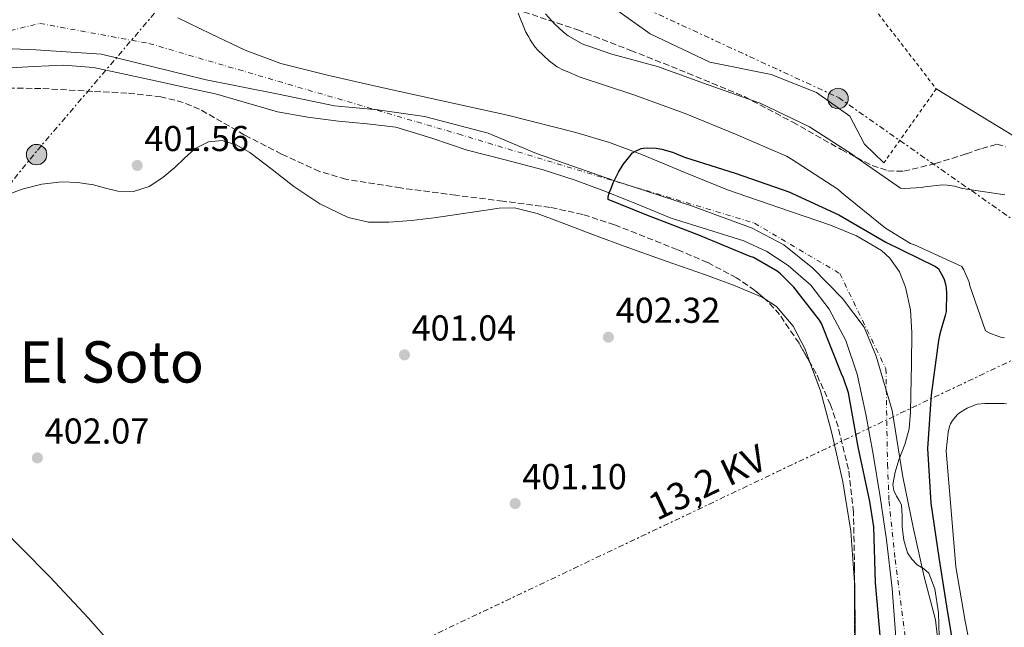
# Model space of a CAD drawing. Units: metres. Extents: x 580267 to 583710, y 4719643 to 4721997.
# Drawn here: x 582022 to 582297, y 4721639 to 4721808 of the extents above; entities that cross this region are included whole.
import ezdxf
from ezdxf.enums import TextEntityAlignment as Align

# ---------------------------------------------------------------- set-up
doc = ezdxf.new("R2010")
doc.units = ezdxf.units.M
doc.header["$MEASUREMENT"] = 0
for name, pattern in [('DGN Style 2', [1.7399219301090239, 1.043953158065414, -0.6959687720436097]), ('DGN Style 3', [2.435890702152634, 1.739921930109024, -0.6959687720436097]), ('DGN Style 4', [2.7856150101045474, 1.391937544087219, -0.6959687720436097, 0.001739921930109024, -0.6959687720436097]), ('DGN Style 7', [3.4798438602180486, 1.565929737098122, -0.6959687720436097, 0.5219765790327072, -0.6959687720436097])]:
    doc.linetypes.add(name, pattern=pattern)
for name, color, linetype, lineweight in [('Cauce permanente', 151, 'Continuous', 13), ('Cauce permanente (área)', 142, 'Continuous', 13), ('Chamizo-cobertizo', 1, 'Continuous', 0), ('Cota de punto acotado terreno', 7, 'Continuous', 0), ('Curva de nivel directora', 30, 'Continuous', 30), ('Curva de nivel intermedia', 30, 'Continuous', 0), ('Eje cauce permanente (área)', 70, 'DGN Style 4', 0), ('Límite de municipio', 7, 'Continuous', 0), ('Línea de cambio de uso (parcela vista)', 92, 'Continuous', 0), ('Línea de zona ajardinada o verde público', 92, 'Continuous', 0), ('Línea eléctrica', 6, 'DGN Style 7', 0), ('Poste tendido eléctrico', 7, 'Continuous', 0), ('Punto acotado terreno (símbolo)', 7, 'Continuous', 0), ('Tela metálica o alambrada', 7, 'DGN Style 2', 0), ('Tensión línea eléctrica', 7, 'Continuous', 0), ('Texto de Área (paraje) menor', 7, 'Continuous', 0), ('Zona arbolada', 92, 'DGN Style 3', 0)]:
    doc.layers.add(name, color=color, linetype=linetype, lineweight=lineweight)
doc.styles.add('Style-Arial', font='arial.ttf')

# ---------------------------------------------------------------- blocks, each defined once
blk = doc.blocks.new('5PATER')
at = {"layer": 'Punto acotado terreno (símbolo)', "linetype": 'Continuous', "lineweight": 0}
h = blk.add_hatch(color=51, dxfattribs=at)
edge = h.paths.add_edge_path()
edge.add_ellipse((0, 0), major_axis=(-0.1095731443231308, -0.1110710700762829), ratio=0.9994222409660317, start_angle=0, end_angle=360)
blk = doc.blocks.new('5PELE')
at = {"layer": 'Chamizo-cobertizo', "linetype": 'Continuous', "lineweight": 0}
h = blk.add_hatch(color=9, dxfattribs=at)
edge = h.paths.add_edge_path()
edge.add_arc((-2.000000476837158e-05, 0), 0.2850000000000001, 0, 360)
at = {"layer": 'Chamizo-cobertizo', "color": 252, "linetype": 'Continuous', "lineweight": 0}
blk.add_circle((-2.000000476837158e-05, 0), 0.2850000000000001, dxfattribs=at)

msp = doc.modelspace()

# ---------------------------------------------------------------- linework, layer by layer
at = {"layer": 'Cauce permanente', "color": 151, "linetype": 'Continuous', "lineweight": 13}
for points in [[(582066.2400000002, 4721808.310000001, 400.6499999999942), (582075.4100000003, 4721803.84, 400.6499999999942), (582085.0199999996, 4721799.350000001, 400.6499999999942), (582094.9299999997, 4721795.640000001, 400.6499999999942), (582108.3099999996, 4721792.279999999, 400.6499999999942), (582121.75, 4721789.24, 400.6499999999942), (582139.9299999997, 4721785.230000001, 400.6499999999942), (582158.0999999996, 4721781.180000001, 400.6499999999942), (582177.1600000003, 4721776.430000001, 400.3399999999965), (582186.54, 4721773.57, 400.1199999999953), (582195.7300000004, 4721770.17, 400.0099999999948), (582207.5700000003, 4721765.300000001, 399.9700000000012), (582219.4100000003, 4721760.439999999, 399.9400000000023), (582233.7800000003, 4721755.52, 398.8500000000058), (582248.1500000004, 4721750.59, 398), (582255.4199999999, 4721747.630000001, 397.9400000000023), (582262.3600000005, 4721743.49, 398), (582264.7199999997, 4721741.4, 398), (582267.3899999997, 4721737.630000001, 398), (582269.0800000001, 4721733.310000001, 398), (582270.4199999999, 4721726.960000001, 398), (582270.8700000001, 4721720.57, 398), (582270.75, 4721711.930000001, 398), (582270.5499999998, 4721703.289999999, 398), (582270.4400000004, 4721698.550000001, 398), (582270.0999999996, 4721693.82, 398), (582268.8499999996, 4721689.460000001, 398), (582267.2199999997, 4721685.180000001, 398), (582266.1699999999, 4721681.76, 398), (582265.4900000002, 4721678.33, 398), (582265.8200000003, 4721676.720000001, 398), (582266.5800000001, 4721675.130000001, 398), (582267.3399999999, 4721673.930000001, 398), (582267.9900000002, 4721672.699999999, 398), (582268.1699999999, 4721669.58, 398), (582268.1100000005, 4721666.430000001, 398), (582268.5700000003, 4721662.850000001, 398), (582269.5899999999, 4721659.33, 398), (582270.8099999996, 4721657.529999999, 398), (582272.3399999999, 4721656, 398), (582274.0899999999, 4721654.939999999, 398), (582275.5999999996, 4721653.630000001, 398), (582277.25, 4721649.279999999, 398), (582278.2999999998, 4721642.630000001, 398), (582278.4800000004, 4721635.9, 398)], [(582266.3899999997, 4721635.77, 399.2799999999988), (582265.3600000005, 4721649.390000001, 399.2799999999988), (582263.7599999999, 4721662.970000001, 399.2799999999988), (582261.9800000004, 4721674.890000001, 399.2799999999988), (582260.0499999998, 4721686.779999999, 399.2799999999988), (582257.9800000004, 4721697.980000001, 399.2799999999988), (582255.5700000003, 4721709.119999999, 399.2799999999988), (582252.4600000001, 4721718.42, 399.2799999999988), (582247.7599999999, 4721727.230000001, 399.2799999999988), (582242.6699999999, 4721733.859999999, 399.2799999999988), (582236.3700000001, 4721739.33, 399.2799999999988), (582230.3700000001, 4721743.289999999, 399.2700000000041), (582223.9600000001, 4721746.180000001, 399.2799999999988), (582213.8399999999, 4721749.369999999, 399.4900000000052), (582203.7300000004, 4721752.57, 399.75), (582194.7400000002, 4721756.220000001, 400.1499999999942), (582185.75, 4721759.869999999, 400.4499999999971), (582176.9500000002, 4721763.130000001, 400.5), (582168.0199999996, 4721766.01, 400.4499999999971), (582157.4699999997, 4721768.800000001, 400.4499999999971), (582146.9000000004, 4721771.449999999, 400.4499999999971), (582137, 4721774.859999999, 400.4499999999971), (582126.9900000002, 4721777.91, 400.4499999999971), (582119.0099999999, 4721778.850000001, 400.4499999999971), (582110.9900000002, 4721779.51, 400.4499999999971), (582102.4900000002, 4721780.66, 400.4499999999971), (582094.0300000003, 4721782.140000001, 400.4499999999971), (582085.3899999997, 4721784.619999999, 400.4499999999971), (582076.75, 4721787.130000001, 400.4499999999971), (582068.8200000003, 4721788.859999999, 400.4499999999971), (582060.8799999999, 4721790.59, 400.4499999999971), (582051.8099999996, 4721792.560000001, 400.5200000000041), (582042.7100000001, 4721794.49, 400.5800000000018), (582034.4500000002, 4721795.130000001, 400.5800000000018), (582026.1299999999, 4721794.75, 400.5800000000018), (582014.54, 4721794.17, 400.5800000000018)]]:
    msp.add_polyline3d(points, dxfattribs=at)
at = {"layer": 'Cauce permanente (área)', "color": 142, "linetype": 'Continuous', "lineweight": 13}
for points in [[(582066.2400000002, 4721808.310000001, 400.6499999999942), (582075.4100000003, 4721803.84, 400.6499999999942), (582085.0199999996, 4721799.350000001, 400.6499999999942), (582094.9299999997, 4721795.640000001, 400.6499999999942), (582108.3099999996, 4721792.279999999, 400.6499999999942), (582121.75, 4721789.24, 400.6499999999942), (582139.9299999997, 4721785.230000001, 400.6499999999942), (582158.0999999996, 4721781.180000001, 400.6499999999942), (582177.1600000003, 4721776.430000001, 400.3399999999965), (582186.54, 4721773.57, 400.1199999999953), (582195.7300000004, 4721770.17, 400.0099999999948), (582207.5700000003, 4721765.300000001, 399.9700000000012), (582219.4100000003, 4721760.439999999, 399.9400000000023), (582233.7800000003, 4721755.52, 398.8500000000058), (582248.1500000004, 4721750.59, 398), (582255.4199999999, 4721747.630000001, 397.9400000000023), (582262.3600000005, 4721743.49, 398), (582264.7199999997, 4721741.4, 398), (582267.3899999997, 4721737.630000001, 398), (582269.0800000001, 4721733.310000001, 398), (582270.4199999999, 4721726.960000001, 398), (582270.8700000001, 4721720.57, 398), (582270.75, 4721711.930000001, 398), (582270.5499999998, 4721703.289999999, 398), (582270.4400000004, 4721698.550000001, 398), (582270.0999999996, 4721693.82, 398), (582268.8499999996, 4721689.460000001, 398), (582267.2199999997, 4721685.180000001, 398), (582266.1699999999, 4721681.76, 398), (582265.4900000002, 4721678.33, 398), (582265.8200000003, 4721676.720000001, 398), (582266.5800000001, 4721675.130000001, 398), (582267.3399999999, 4721673.930000001, 398), (582267.9900000002, 4721672.699999999, 398), (582268.1699999999, 4721669.58, 398), (582268.1100000005, 4721666.430000001, 398), (582268.5700000003, 4721662.850000001, 398), (582269.5899999999, 4721659.33, 398), (582270.8099999996, 4721657.529999999, 398), (582272.3399999999, 4721656, 398), (582274.0899999999, 4721654.939999999, 398), (582275.5999999996, 4721653.630000001, 398), (582277.25, 4721649.279999999, 398), (582278.2999999998, 4721642.630000001, 398), (582278.4800000004, 4721635.9, 398)], [(582014.54, 4721794.17, 400.5800000000018), (582026.1299999999, 4721794.75, 400.5800000000018), (582034.4500000002, 4721795.130000001, 400.5800000000018), (582042.7100000001, 4721794.49, 400.5800000000018), (582051.8099999996, 4721792.560000001, 400.5200000000041), (582060.8799999999, 4721790.59, 400.4499999999971), (582068.8200000003, 4721788.859999999, 400.4499999999971), (582076.75, 4721787.130000001, 400.4499999999971), (582085.3899999997, 4721784.619999999, 400.4499999999971), (582094.0300000003, 4721782.140000001, 400.4499999999971), (582102.4900000002, 4721780.66, 400.4499999999971), (582110.9900000002, 4721779.51, 400.4499999999971), (582119.0099999999, 4721778.850000001, 400.4499999999971), (582126.9900000002, 4721777.91, 400.4499999999971), (582137, 4721774.859999999, 400.4499999999971), (582146.9000000004, 4721771.449999999, 400.4499999999971), (582157.4699999997, 4721768.800000001, 400.4499999999971), (582168.0199999996, 4721766.01, 400.4499999999971), (582176.9500000002, 4721763.130000001, 400.5), (582185.75, 4721759.869999999, 400.4499999999971), (582194.7400000002, 4721756.220000001, 400.1499999999942), (582203.7300000004, 4721752.57, 399.75), (582213.8399999999, 4721749.369999999, 399.4900000000052), (582223.9600000001, 4721746.180000001, 399.2799999999988), (582230.3700000001, 4721743.289999999, 399.2700000000041), (582236.3700000001, 4721739.33, 399.2799999999988), (582242.6699999999, 4721733.859999999, 399.2799999999988), (582247.7599999999, 4721727.230000001, 399.2799999999988), (582252.4600000001, 4721718.42, 399.2799999999988), (582255.5700000003, 4721709.119999999, 399.2799999999988), (582257.9800000004, 4721697.980000001, 399.2799999999988), (582260.0499999998, 4721686.779999999, 399.2799999999988), (582261.9800000004, 4721674.890000001, 399.2799999999988), (582263.7599999999, 4721662.970000001, 399.2799999999988), (582265.3600000005, 4721649.390000001, 399.2799999999988), (582266.3899999997, 4721635.77, 399.2799999999988)]]:
    msp.add_polyline3d(points, dxfattribs=at)
at = {"layer": 'Curva de nivel directora', "color": 30, "linetype": 'Continuous', "lineweight": 30, "elevation": 400, "flags": 128}
msp.add_lwpolyline([(582262.1399999983, 4721635.25), (582260.6599999986, 4721650.970000002), (582260.2400000007, 4721666.510000001), (582259.1599999989, 4721673.580000001), (582255.8799999999, 4721688.800000003), (582253.1399999994, 4721703.850000001), (582251.7999999984, 4721707.990000002), (582251.2499999985, 4721709.170000002), (582245.6299999993, 4721723.180000001), (582245.0999999995, 4721724.08), (582237.9600000003, 4721733.330000003), (582234.2099999997, 4721737.060000002), (582233.2699999987, 4721737.770000001), (582226.6700000004, 4721741.57), (582225.7800000008, 4721741.850000001), (582211.469999999, 4721747.770000001), (582196.9699999995, 4721753.360000002), (582186.2199999981, 4721757.78), (582186.2199999981, 4721758.390000001), (582186.3900000004, 4721759.220000002), (582186.54, 4721759.77), (582186.9400000002, 4721760.65), (582187.5500000003, 4721762.330000001), (582189.0199999989, 4721765.359999999), (582190.369999999, 4721767.449999999), (582191.0700000008, 4721768.37), (582192.9900000007, 4721770.699999999), (582193.7799999998, 4721771.190000001), (582195.3899999991, 4721771.910000001), (582196.0700000008, 4721772.070000002), (582197.0299999998, 4721772.15), (582199.5499999988, 4721772.040000001), (582201.1200000001, 4721771.800000002), (582204.0999999996, 4721770.940000001), (582207.4700000002, 4721769.49), (582221.8400000002, 4721764.960000002), (582236.4999999986, 4721759.91), (582250.5099999986, 4721753.5), (582263.589999999, 4721745.859999999), (582277.2500000005, 4721739.190000001), (582278.2199999982, 4721738.510000001), (582278.3999999992, 4721738.26), (582279.5100000001, 4721736.26), (582279.87, 4721735.430000001), (582280.3199999993, 4721733.810000002), (582280.4099999988, 4721733.01), (582280.5000000005, 4721731.720000003), (582280.3999999998, 4721726.550000003), (582280.1499999994, 4721725.460000002), (582278.6200000006, 4721720.350000001), (582278.2999999986, 4721718.420000001), (582276.22, 4721703.310000001), (582275.2399999987, 4721688.330000001), (582276.1100000005, 4721673.189999999), (582278.3700000002, 4721658.050000001), (582280.7399999995, 4721642.680000001), (582283.2999999988, 4721627.770000001)], dxfattribs=at)
at = {"layer": 'Curva de nivel intermedia', "color": 30, "linetype": 'Continuous', "lineweight": 0, "flags": 128}
for points, elevation in [([(582161.1200000015, 4721809.619999998), (582163.2000000003, 4721804.300000001), (582163.7900000004, 4721803.460000001), (582164.0600000008, 4721803.039999999), (582164.4400000008, 4721802.249999999), (582165.7999999998, 4721800.15), (582166.4900000005, 4721799.399999999), (582169.860000001, 4721796.220000001), (582171.950000001, 4721794.699999998), (582173.7100000001, 4721793.739999999), (582175.190000002, 4721793.17), (582178.0799999998, 4721791.939999999)], 405.0000000000001), ([(582168.7200000011, 4721809.42), (582171.190000001, 4721806.619999999), (582173.7200000013, 4721804.380000002), (582175.0500000012, 4721803.359999999), (582178.7599999993, 4721801.199999998), (582179.8800000014, 4721800.760000001), (582180.5300000019, 4721800.499999999), (582187.2000000017, 4721798.259999999), (582199.9000000019, 4721794.779999999), (582214.0700000008, 4721789.66), (582228.51, 4721784.56), (582242.2600000009, 4721777.98), (582254.3100000008, 4721770.25), (582255.2000000003, 4721769.510000001), (582267.7000000017, 4721760.849999999), (582268.8300000004, 4721760.769999999), (582273.4900000008, 4721761.039999999), (582274.4299999997, 4721761.26), (582279.4200000007, 4721761.810000001), (582280.7199999995, 4721761.77), (582282.6799999997, 4721761.48), (582284.9800000018, 4721760.810000001), (582296.7099999998, 4721759.019999999)], 410.0000000000001), ([(582178.0799999998, 4721791.939999999), (582193.030000001, 4721786.939999998), (582207.6300000012, 4721781.67), (582221.6900000004, 4721775.939999999), (582235.9300000009, 4721769.850000001), (582237.3099999999, 4721768.949999999), (582250.2200000003, 4721760.580000001), (582251.3600000002, 4721759.609999998), (582263.4700000006, 4721749.74), (582270.4800000022, 4721745.449999998), (582271.5599999996, 4721745.119999997), (582284.8099999997, 4721739.05), (582285.3399999995, 4721738.15), (582286.8000000013, 4721734.680000001), (582287.0000000002, 4721733.689999999), (582291.360000001, 4721721.13), (582292.5500000002, 4721720.509999999), (582295.7900000013, 4721719.33), (582296.6300000016, 4721719.239999998)], 405.0000000000001), ([(582297.2300000007, 4721700.779999998), (582296.54, 4721700.869999998), (582291.1599999999, 4721700.880000001), (582289.040000001, 4721700.680000001), (582288.2600000009, 4721700.45), (582286.2500000015, 4721699.599999999), (582284.1600000015, 4721698.319999999), (582283.4800000021, 4721697.71), (582282.1600000011, 4721696.17), (582281.6200000001, 4721695.249999999), (582281.3200000006, 4721694.48), (582280.9600000008, 4721692.970000001), (582280.4199999998, 4721687.680000001), (582280.5000000005, 4721686.489999999), (582281.8300000003, 4721671.06), (582283.110000001, 4721655.390000001), (582285.6700000003, 4721640.279999998), (582288.6900000002, 4721625.180000001)], 405.0000000000001)]:
    msp.add_lwpolyline(points, dxfattribs=dict(at, elevation=elevation))
at = {"layer": 'Eje cauce permanente (área)', "color": 70, "linetype": 'DGN Style 4', "lineweight": 0}
msp.add_polyline3d([(581799.4600000001, 4721632.25, 401.3699999999953), (581804.5999999996, 4721647.67, 401.1499999999942), (581813.1600000003, 4721690.49, 401.1600000000035), (581840.5499999998, 4721738.880000001, 401.1399999999995), (581856.75, 4721763.180000001, 401.0899999999965), (581870.4500000002, 4721778.600000001, 401.1699999999983), (581890.8200000003, 4721782.800000001, 401.1699999999983), (581922.9199999999, 4721786.65, 400.8899999999995), (581974.7000000002, 4721793.930000001, 400.6000000000058), (582027.7699999996, 4721806.779999999, 400.6100000000006), (582058.1600000003, 4721801.210000001, 400.5800000000018), (582144.3899999997, 4721775.980000001, 400.5200000000041), (582226.9800000004, 4721751.140000001, 399.1999999999971), (582250.7699999996, 4721737.08, 398.679999999993), (582263.6100000005, 4721710.529999999, 398.6100000000006), (582264.04, 4721683.980000001, 398.4700000000012), (582264.4699999997, 4721673.699999999, 398.7599999999948), (582266.1799999997, 4721657.430000001, 398.8699999999953), (582270.4600000001, 4721624.460000001, 398.8600000000006)], dxfattribs=at)
at = {"layer": 'Límite de municipio', "color": 7, "linetype": 'Continuous', "lineweight": 0}
msp.add_polyline3d([(582278.6099999994, 4721629.960000001, 398.04), (582277.4699999989, 4721640.609999999, 398.1), (582274.2699999996, 4721652.609999999, 398.19), (582271.3000000007, 4721666.02, 398.7100000000001), (582268.3000000007, 4721680.439999999, 398.44), (582265.3399999999, 4721698.939999999, 398.5300000000001), (582260.9200000018, 4721714.09, 398.82), (582257.5599999987, 4721722.15, 398.88), (582251.5300000012, 4721730.140000001, 399.01), (582243.1999999993, 4721738.59, 398.98), (582235.1700000018, 4721745.130000001, 399.13), (582226.3000000007, 4721749.75, 399.2100000000001), (582209.379999999, 4721755.949999999, 399.7200000000001), (582187.7399999984, 4721763.050000001, 400.01), (582166.2199999989, 4721770.529999999, 400.49), (582152.75, 4721776.180000001, 400.55), (582134.9699999989, 4721780.84, 400.54), (582121.9699999989, 4721782.680000001, 400.5300000000001), (582109.870000001, 4721783.779999999, 400.52), (582094.2899999992, 4721787.09, 400.52), (582074.120000001, 4721791.050000001, 400.49), (582044.9800000004, 4721798.220000001, 400.5900000000001), (582026.6499999985, 4721799.430000001, 400.5900000000001), (582011.2600000016, 4721800.07, 400.6)], dxfattribs=at)
at = {"layer": 'Línea de cambio de uso (parcela vista)', "color": 92, "linetype": 'Continuous', "lineweight": 0, "extrusion": (-0.004468220634813301, 0.01221116577920071, 0.9999154576436308), "elevation": 55458.5214358932, "flags": 128}
msp.add_lwpolyline([(582237.0953871009, 4721390.839284382), (582238.5014107922, 4721386.997097913)], dxfattribs=at)
at = {"layer": 'Línea de cambio de uso (parcela vista)', "color": 92, "linetype": 'Continuous', "lineweight": 0, "extrusion": (-0.1410406124583762, -0.004323027143558443, 0.9899943722434398), "elevation": -102134.3349934134, "flags": 128}
msp.add_lwpolyline([(-4701596.420730267, 719423.0900668392), (-4701596.111485851, 719423.1031235992), (-4701581.555563162, 719422.74352094), (-4701573.056166085, 719422.1305102999)], dxfattribs=at)
at = {"layer": 'Línea de cambio de uso (parcela vista)', "color": 92, "linetype": 'Continuous', "lineweight": 0}
for points in [[(582378.2199999997, 4721715.560000001, 411.4499999999971), (582372.2000000002, 4721718.060000001, 411.9900000000052), (582366.1900000004, 4721720.560000001, 412.5399999999936), (582361.8200000003, 4721722.77, 412.7899999999936), (582355.6699999999, 4721726.890000001, 412.820000000007), (582349.6100000005, 4721731.180000001, 412.7899999999936), (582341.5099999999, 4721736.52, 412.9199999999983), (582333.4199999999, 4721741.869999999, 413.0500000000029), (582326.8300000001, 4721746.350000001, 412.9700000000012), (582320.3600000005, 4721751.02, 412.6000000000058), (582317.4199999999, 4721754.060000001, 411.8500000000058), (582314.9900000002, 4721757.550000001, 411.1300000000047), (582312.5999999996, 4721763.09, 410.9100000000035), (582311.4199999999, 4721765.869999999, 410.8500000000058), (582309.6100000005, 4721768.17, 410.8099999999977), (582303.7199999997, 4721772.58, 410.679999999993), (582297.5199999996, 4721776.49, 410.7400000000052), (582287.5800000001, 4721782.51, 411.2299999999959), (582277.6500000004, 4721788.539999999, 411.7200000000012)], [(582013.0700000003, 4721756.970000001, 402.5099999999948), (582022.8700000001, 4721760.58, 402.3600000000006), (582028.3200000003, 4721762.02, 402.320000000007), (582033.8799999999, 4721762.630000001, 402.2899999999936), (582038.2999999998, 4721762.430000001, 402.2700000000041), (582042.7100000001, 4721761.789999999, 402.2299999999959), (582046.1100000005, 4721760.92, 402.1699999999983), (582049.4900000002, 4721760.07, 402.1000000000058), (582053.9100000003, 4721759.960000001, 402), (582058.2599999999, 4721761.350000001, 401.9100000000035), (582062.0099999999, 4721763.869999999, 401.8099999999977), (582065.3700000001, 4721766.66, 401.7200000000012), (582068.1100000005, 4721769.289999999, 401.7100000000065), (582071.0599999996, 4721771.91, 401.7200000000012), (582074.75, 4721773.800000001, 401.6199999999953), (582078.5499999998, 4721774.15, 401.5200000000041), (582082.4800000004, 4721772.930000001, 401.4600000000065), (582086.29, 4721770.82, 401.3999999999942), (582092.5300000003, 4721766.060000001, 401.1900000000023), (582098.5800000001, 4721761.350000001, 401.0099999999948), (582105.7800000003, 4721756.57, 400.9400000000023), (582113.6799999997, 4721752.710000001, 400.8800000000047), (582119.3799999999, 4721751.449999999, 400.8500000000058), (582125.0800000001, 4721751.430000001, 400.820000000007), (582131.3799999999, 4721751.930000001, 400.6699999999983), (582137.6799999997, 4721752.640000001, 400.5), (582144.5999999996, 4721753.66, 400.4700000000012), (582151.5099999999, 4721754.689999999, 400.5), (582155.7999999998, 4721755.32, 400.5299999999988), (582160.0800000001, 4721755.390000001, 400.6300000000047), (582166.4299999997, 4721753.810000001, 400.9400000000023), (582172.6299999999, 4721751.49, 401.2700000000041), (582182.1299999999, 4721747.880000001, 401.7700000000041), (582191.6399999997, 4721744.32, 402.1600000000035), (582202.3099999996, 4721740.560000001, 402.2200000000012), (582213.0099999999, 4721736.83, 402.1600000000035), (582221.1299999999, 4721733.880000001, 402.2200000000012), (582229.1399999997, 4721730.5, 402.2899999999936), (582229.9134999998, 4721729.9967, 402.2997999999934)], [(582051.79, 4721629.25, 402.7400000000052), (582041.3399999999, 4721641.16, 402.6399999999995), (582030.5499999998, 4721652.609999999, 402.5500000000029), (582014.6399999997, 4721668.609999999, 402.3500000000058), (581998.7400000002, 4721684.609999999, 402.2299999999959), (581990.0999999996, 4721693.439999999, 402.2299999999959), (581981.5199999996, 4721702.34, 402.2299999999959), (581979.0700000003, 4721705.33, 402.2299999999959), (581977.3600000005, 4721708.800000001, 402.2299999999959), (581976.7000000002, 4721712.039999999, 402.2599999999948), (581976.6699999999, 4721716.970000001, 402.3699999999953), (581977.3600000005, 4721721.859999999, 402.4799999999959), (581978.5800000001, 4721728.17, 402.5800000000018), (581979.8600000005, 4721734.470000001, 402.679999999993), (581980.8600000005, 4721739.550000001, 402.75), (581982.2474999996, 4721744.430400001, 402.7985000000044)], [(582229.9134999998, 4721729.9967, 402.2997999999934), (582233.0899999999, 4721727.930000001, 402.3399999999965), (582237.75, 4721722.480000001, 402.4100000000035), (582241.1100000005, 4721716.029999999, 402.4799999999959)], [(582242.5158000002, 4721712.188100001, 402.5332000000053), (582245.3399999999, 4721704.470000001, 402.6399999999995), (582248.5300000003, 4721692.67, 402.8000000000029), (582251.5999999996, 4721679.08, 402.9499999999971), (582253.8399999999, 4721665.34, 403.0599999999977), (582254.8775000004, 4721651.0887, 403.1089000000065)]]:
    msp.add_polyline3d(points, dxfattribs=at)
at = {"layer": 'Línea de zona ajardinada o verde público', "color": 92, "linetype": 'Continuous', "lineweight": 0}
msp.add_polyline3d([(582167.7000000002, 4721821.880000001, 415.6199999999953), (582184.6600000003, 4721813.33, 414.5899999999965), (582197.9100000003, 4721803.859999999, 414.5299999999988), (582214.5499999998, 4721795.99, 414.6600000000035), (582231.6399999997, 4721792.59, 414.1399999999995), (582244.25, 4721787.539999999, 413.3099999999977), (582253.5899999999, 4721780.949999999, 412.4799999999959), (582257.6200000001, 4721773.140000001, 410.6900000000023), (582263.0599999996, 4721767.99, 409.8600000000006)], dxfattribs=at)
at = {"layer": 'Línea eléctrica', "color": 6, "linetype": 'DGN Style 7', "lineweight": 0}
for points in [[(581886.8099999995, 4721517.609999999, 404.3999999999942), (581901.4400000009, 4721526.930000001, 404.1999999999971), (582129.3099999987, 4721632.5, 401.3399999999965), (582331.7237140716, 4721728.612115382, 412.2639000000054), (582347.030000001, 4721735.880000002, 413.0899999999965), (582382.8766402142, 4721751.834170898, 414.9928999999975), (582430.8599999992, 4721773.189999999, 417.5399999999936), (582437.7645206056, 4721776.782484181, 418.0751000000019), (582464.9036887554, 4721790.90323751, 420.1782999999996), (582470.9899999974, 4721794.069999999, 420.6499999999942), (582459.6999999997, 4721982.600000001, 424.0899999999965)], [(581861.6700000026, 4721570.86, 405.3999999999942), (581880.5100000007, 4721593.890000002, 404.25), (581898.8599999994, 4721613.999999999, 403.2899999999936), (581929.5500000005, 4721653.01, 403.6900000000023), (581976.8299999991, 4721709.510000001, 402.25), (582027.0799999982, 4721771.430000001, 401.820000000007), (582081.5699999997, 4721835.159999999, 413.0099999999948), (582130.1900000017, 4721828.449999999, 415.2200000000012), (582181.3299999981, 4721817.970000001, 414.8899999999995), (582250.3900000007, 4721786.140000002, 412.9100000000035), (582321.5499999999, 4721736.319999999, 410.1100000000006), (582331.7237140716, 4721728.612115382, 410.0562000000064), (582380.2199999989, 4721691.869999998, 409.8000000000029), (582415.7399999984, 4721659.220000002, 409.1900000000023), (582465.9899999973, 4721614.37, 410.2899999999936), (582499.5199999996, 4721586.279999998, 410.8699999999953), (582544.210000002, 4721555.800000002, 414.2299999999959), (582549.9750545041, 4721551.785699788, 414.7526999999973), (582596.6000000023, 4721519.320000002, 418.9799999999959), (582595.3399999995, 4721434.82, 419.0500000000029), (582594.0799999988, 4721413.290000001, 417.0599999999977)]]:
    msp.add_polyline3d(points, dxfattribs=at)
at = {"layer": 'Tela metálica o alambrada', "color": 7, "linetype": 'DGN Style 2', "lineweight": 0}
msp.add_polyline3d([(582173.7599999999, 4721899.199999999, 416.2899999999936), (582193.2999999998, 4721876.92, 415.75), (582208.7199999997, 4721865.4, 415.4900000000052), (582227.9900000002, 4721853.880000001, 415.3699999999953), (582239.1900000004, 4721843.77, 415.2400000000052), (582249.1100000005, 4721832.57, 415.0500000000029), (582260.4299999997, 4721810.810000001, 414.7299999999959), (582277.6500000004, 4721788.539999999, 411.7200000000012), (582263.0599999996, 4721767.99, 409.8600000000006)], dxfattribs=at)
at = {"layer": 'Zona arbolada', "color": 92, "linetype": 'DGN Style 3', "lineweight": 0, "extrusion": (0.2448064123310227, -0.008206066145989916, 0.96953725093986), "elevation": 104184.3744991011, "flags": 128}
msp.add_lwpolyline([(4738483.84002909, -410737.5568058389), (4738495.445093373, -410737.3890123225), (4738507.217432739, -410736.9897372395)], dxfattribs=at)
at = {"layer": 'Zona arbolada', "color": 92, "linetype": 'DGN Style 3', "lineweight": 0}
for points in [[(582021.6600000003, 4721839.25, 406.2700000000041), (582040.5, 4721836.15, 406.7299999999959), (582059.29, 4721832.720000001, 407.3600000000006), (582075.8099999996, 4721828.949999999, 407.6000000000058), (582092.3099999996, 4721825.109999999, 407.7400000000052), (582110.5499999998, 4721820.789999999, 407.6900000000023), (582128.79, 4721816.470000001, 407.679999999993), (582145.75, 4721813.41, 408.0200000000041), (582162.6500000004, 4721810, 408.5099999999948), (582177.6900000004, 4721804.99, 409.1100000000006), (582192.4699999997, 4721799.25, 409.6600000000035), (582208.3799999999, 4721792.970000001, 409.9100000000035), (582224.1500000004, 4721786.390000001, 409.9199999999983), (582237.6299999999, 4721779.26, 409.7299999999959), (582251.1600000003, 4721771.67, 409.6000000000058), (582259.7800000003, 4721767.199999999, 409.6600000000035), (582264.1500000004, 4721765.730000001, 409.6999999999971), (582268.5700000003, 4721765.58, 409.7299999999959), (582277.2999999998, 4721767.74, 409.7599999999948), (582286.04, 4721770.449999999, 409.7899999999936), (582290.3200000003, 4721771.970000001, 409.8899999999995), (582294.5499999998, 4721773.140000001, 409.9799999999959), (582296.9100000003, 4721772.439999999, 410)], [(582021.6600000003, 4721839.25, 406.2700000000041), (582040.5, 4721836.15, 406.7299999999959), (582059.29, 4721832.720000001, 407.3600000000006), (582075.8099999996, 4721828.949999999, 407.6000000000058), (582092.3099999996, 4721825.109999999, 407.7400000000052), (582110.5499999998, 4721820.789999999, 407.6900000000023), (582128.79, 4721816.470000001, 407.679999999993), (582145.75, 4721813.41, 408.0200000000041), (582162.6500000004, 4721810, 408.5099999999948), (582177.6900000004, 4721804.99, 409.1100000000006), (582192.4699999997, 4721799.25, 409.6600000000035), (582208.3799999999, 4721792.970000001, 409.9100000000035), (582224.1500000004, 4721786.390000001, 409.9199999999983), (582237.6299999999, 4721779.26, 409.7299999999959), (582251.1600000003, 4721771.67, 409.6000000000058), (582259.7800000003, 4721767.199999999, 409.6600000000035), (582264.1500000004, 4721765.730000001, 409.6999999999971), (582268.5700000003, 4721765.58, 409.7299999999959), (582277.2999999998, 4721767.74, 409.7599999999948), (582286.04, 4721770.449999999, 409.7899999999936), (582290.3200000003, 4721771.970000001, 409.8899999999995), (582294.5499999998, 4721773.140000001, 409.9799999999959), (582296.9100000003, 4721772.439999999, 410)], [(582254.54, 4721622.380000001, 402.9499999999971), (582254.8700000001, 4721639.310000001, 403.0099999999948), (582254.8799999999, 4721654.960000001, 403.1399999999995), (582254.5499999998, 4721670.609999999, 403.1999999999971), (582253.1699999999, 4721682.58, 403.1399999999995), (582250.2599999999, 4721694.42, 403.070000000007), (582248.1799999997, 4721700.529999999, 403.0399999999936), (582244.1900000004, 4721709.24, 402.9900000000052), (582239.3799999999, 4721717.710000001, 402.9400000000023), (582233.9500000002, 4721725.689999999, 402.7899999999936), (582230.7800000003, 4721729.25, 402.6900000000023), (582227.0899999999, 4721732.430000001, 402.6199999999953), (582221.9400000004, 4721735.91, 402.5800000000018), (582213.8899999997, 4721740.180000001, 402.5200000000041), (582205.4600000001, 4721743.76, 402.5), (582187.9699999997, 4721750.699999999, 402.4799999999959), (582179.0999999996, 4721753.58, 402.4900000000052), (582170.0099999999, 4721755.539999999, 402.5), (582156.8600000005, 4721757.27, 402.5299999999988), (582143.7000000002, 4721758.930000001, 402.5599999999977), (582128.3499999996, 4721760.949999999, 402.6300000000047), (582113.0499999998, 4721763.41, 402.6900000000023), (582105.6799999997, 4721765.550000001, 402.679999999993), (582095.1600000003, 4721770.4, 402.6000000000058), (582084.8200000003, 4721775.699999999, 402.5599999999977), (582076.4500000002, 4721780.52, 402.5899999999965), (582072.2400000002, 4721782.9, 402.6100000000006), (582067.7400000002, 4721784.789999999, 402.6199999999953), (582061.5099999999, 4721786.32, 402.6300000000047), (582052.04, 4721787.380000001, 402.6300000000047), (582042.5199999996, 4721787.859999999, 402.6199999999953), (582028.0499999998, 4721788.66, 402.5899999999965), (582013.5899999999, 4721788.82, 402.5599999999977)], [(582229.9134999998, 4721729.9967, 402.6735999999946), (582227.0899999999, 4721732.430000001, 402.6199999999953), (582221.9400000004, 4721735.91, 402.5800000000018), (582213.8899999997, 4721740.180000001, 402.5200000000041), (582205.4600000001, 4721743.76, 402.5), (582187.9699999997, 4721750.699999999, 402.4799999999959), (582179.0999999996, 4721753.58, 402.4900000000052), (582170.0099999999, 4721755.539999999, 402.5), (582156.8600000005, 4721757.27, 402.5299999999988), (582143.7000000002, 4721758.930000001, 402.5599999999977), (582128.3499999996, 4721760.949999999, 402.6300000000047), (582113.0499999998, 4721763.41, 402.6900000000023), (582105.6799999997, 4721765.550000001, 402.679999999993), (582095.1600000003, 4721770.4, 402.6000000000058), (582084.8200000003, 4721775.699999999, 402.5599999999977), (582076.4500000002, 4721780.52, 402.5899999999965), (582072.2400000002, 4721782.9, 402.6100000000006), (582067.7400000002, 4721784.789999999, 402.6199999999953), (582061.5099999999, 4721786.32, 402.6300000000047), (582052.04, 4721787.380000001, 402.6300000000047), (582042.5199999996, 4721787.859999999, 402.6199999999953), (582028.0499999998, 4721788.66, 402.5899999999965), (582013.5899999999, 4721788.82, 402.5599999999977)], [(582242.5158000002, 4721712.188100001, 402.9725999999937), (582239.3799999999, 4721717.710000001, 402.9400000000023), (582233.9500000002, 4721725.689999999, 402.7899999999936), (582230.7800000003, 4721729.25, 402.6900000000023), (582229.9134999998, 4721729.9967, 402.6735999999946)], [(582254.8775000004, 4721651.0887, 403.107799999998), (582254.8799999999, 4721654.960000001, 403.1399999999995), (582254.5499999998, 4721670.609999999, 403.1999999999971), (582253.1699999999, 4721682.58, 403.1399999999995), (582250.2599999999, 4721694.42, 403.070000000007), (582248.1799999997, 4721700.529999999, 403.0399999999936), (582244.1900000004, 4721709.24, 402.9900000000052), (582242.5158000002, 4721712.188100001, 402.9725999999937)]]:
    msp.add_polyline3d(points, dxfattribs=at)

# ---------------------------------------------------------------- block references
at = {"layer": 'Poste tendido eléctrico', "color": 7, "linetype": 'Continuous', "lineweight": 0, "xscale": 10, "yscale": 10, "zscale": 10}
for p in [(582250.260000001, 4721785.849999999, 412.8999999999942), (582026.8599999992, 4721770.24, 401.8800000000047)]:
    msp.add_blockref('5PELE', p, dxfattribs=at)
at = {"layer": 'Punto acotado terreno (símbolo)', "color": 7, "linetype": 'Continuous', "lineweight": 0, "xscale": 10, "yscale": 10, "zscale": 10}
for p in [(582054.9100000003, 4721767.220000002, 401.5599999999977), (582186.2399999984, 4721719.380000002, 402.320000000007), (582129.4099999988, 4721714.449999999, 401.0399999999936), (582027.0699999988, 4721685.750000001, 402.070000000007), (582160.2600000009, 4721673.040000002, 401.1000000000058)]:
    msp.add_blockref('5PATER', p, dxfattribs=at)

# ---------------------------------------------------------------- texts
at = {"layer": 'Cota de punto acotado terreno', "color": 7, "linetype": 'Continuous', "lineweight": 0, "style": 'Style-Arial'}
for s, p in [('401.56', (582056.890000001, 4721771.220000002, 401.5599999999977)), ('402.32', (582188.2899999984, 4721723.38, 402.320000000007)), ('401.04', (582131.3899999995, 4721718.449999999, 401.0399999999936)), ('402.07', (582029.120000001, 4721689.749999999, 402.070000000007)), ('401.10', (582162.2399999974, 4721677.04, 401.1000000000058))]:
    msp.add_text(s, height=7.000000000000002, dxfattribs=at).set_placement(p)
at = {"layer": 'Tensión línea eléctrica', "color": 7, "linetype": 'Continuous', "lineweight": 0, "style": 'Style-Arial'}
msp.add_text('13,2 KV', height=7.5, rotation=25.39883000000001, dxfattribs=at).set_placement((582215.4284895955, 4721675.601561164, 402.0899999999965), align=Align.CENTER)
at = {"layer": 'Texto de Área (paraje) menor', "color": 7, "linetype": 'Continuous', "lineweight": 0, "style": 'Style-Arial'}
msp.add_text('El Soto', height=11.5, dxfattribs=at).set_placement((582047.7623108007, 4721712.490010002, 402.5), align=Align.MIDDLE_CENTER)

doc.saveas('drawing.dxf')
